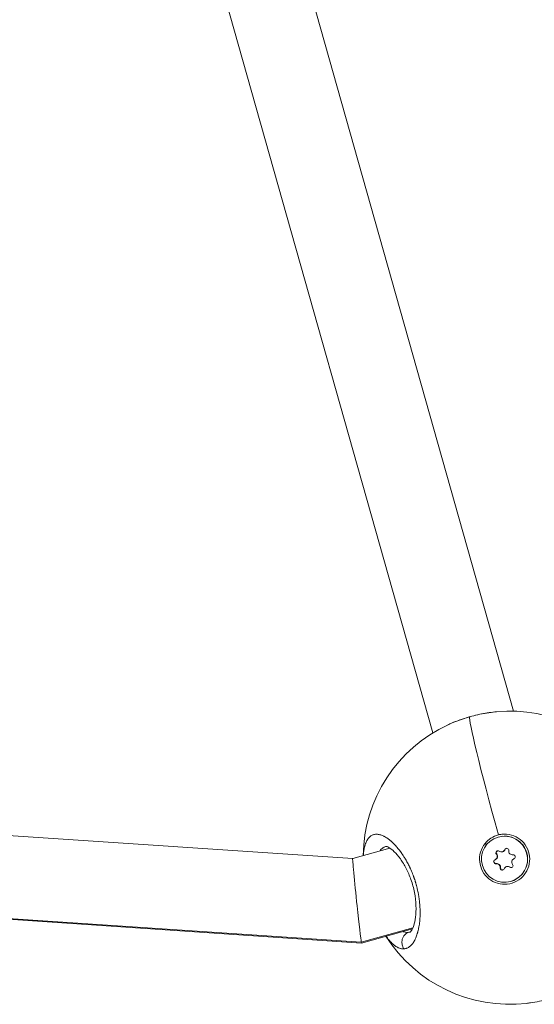
# Model space of a CAD drawing. Units: inches. Extents: x -615 to 24465, y 2663 to 7484.
# Drawn here: x 973 to 1071, y 4971 to 5160 of the extents above; entities that cross this region are included whole.
import ezdxf

# ---------------------------------------------------------------- set-up
doc = ezdxf.new("R2010")
doc.units = ezdxf.units.IN
doc.header["$MEASUREMENT"] = 0
doc.styles.get("Standard").update_dxf_attribs({"font": 'arial.ttf'})
doc.dimstyles.get("Standard").update_dxf_attribs({"dimtxt": 0.18, "dimasz": 0.18, "dimexe": 0.18, "dimexo": 0.0625, "dimgap": 0.09, "dimtad": 0, "dimtih": 1, "dimtoh": 1, "dimdec": 4, "dimzin": 0, "dimdsep": 46, "dimtxsty": 'Standard', "dimcen": 0.09, "dimadec": 0, "dimazin": 0, "dimtfac": 1, "dimtdec": 4, "dimtofl": 0, "dimtmove": 0, "dimatfit": 3, "dimfxl": 1, "dimtolj": 1, "dimtzin": 0, "dimarcsym": 0})

# ---------------------------------------------------------------- blocks, each defined once
blk = doc.blocks.new('*D44')
at = {"color": 0, "lineweight": -2, "transparency": 16777216}
for p, q in [((-114.56, 6992.66), (-114.56, 7112.84)), ((5.44, 7112.66), (7097.02, 7112.66)), ((7217.02, 6992.66), (7217.02, 7112.84))]:
    blk.add_line(p, q, dxfattribs=at)
at = {"color": 0, "transparency": 16777216}
for points in [[(5.44, 7132.66), (5.44, 7092.66), (-114.56, 7112.66)], [(7097.02, 7132.66), (7097.02, 7092.66), (7217.02, 7112.66)]]:
    blk.add_solid(points, dxfattribs=at)
at = {"layer": 'Defpoints', "color": 0, "transparency": 16777216}
for p in [(7217.02, 7112.66), (-114.56, 5351.07), (7217.02, 4327.62)]:
    blk.add_point(p, dxfattribs=at)
at = {"color": 0, "transparency": 16777216, "insert": (3551.23, 7320.39), "char_height": 250, "attachment_point": 5}
blk.add_mtext('\\A1;735', dxfattribs=at)
blk = doc.blocks.new('*D45')
at = {"color": 0, "lineweight": -2, "transparency": 16777216}
for p, q in [((-122.85, 7003.81), (-243.03, 7003.81)), ((-242.85, 6883.81), (-242.85, 2783.22)), ((-122.85, 2663.22), (-243.03, 2663.22))]:
    blk.add_line(p, q, dxfattribs=at)
at = {"color": 0, "transparency": 16777216}
for points in [[(-262.85, 6883.81), (-222.85, 6883.81), (-242.85, 7003.81)], [(-262.85, 2783.22), (-222.85, 2783.22), (-242.85, 2663.22)]]:
    blk.add_solid(points, dxfattribs=at)
at = {"layer": 'Defpoints', "color": 0, "transparency": 16777216}
for p in [(3523.91, 7003.81), (-242.85, 2663.22), (3790.67, 2663.22)]:
    blk.add_point(p, dxfattribs=at)
at = {"color": 0, "transparency": 16777216, "insert": (-450.58, 4833.51), "char_height": 250, "attachment_point": 5, "rotation": 90}
blk.add_mtext('\\A1;435', dxfattribs=at)

msp = doc.modelspace()

# ---------------------------------------------------------------- linework, layer by layer
at = {"color": 0, "linetype": 'Continuous', "lineweight": 0}
for p, q in [((1024.57259, 5177.22018), (1066.85866, 5027.4252)), ((1009.17437, 5172.87337), (1051.4098, 5023.25779)), ((793.83522, 5015.56444), (1036.12293, 4999.2788)), ((1063.93335, 5003.3888), (1063.92068, 5003.38523)), ((1063.92068, 5003.38523), (1063.93335, 5003.3888)), ((1036.12272, 4999.27874), (1043.21007, 5001.27945)), ((1044.4269, 5001.62295), (1044.42694, 5001.62296)), ((1061.3953, 5002.14877), (1061.70339, 5001.92683)), ((1065.18688, 5000.99126), (1065.25021, 5001.00914)), ((1037.77336, 4983.28031), (795.48542, 4999.56597)), ((795.52055, 4999.41505), (1037.80849, 4983.1294)), ((1063.27891, 4999.0308), (1063.34224, 4999.04868)), ((1063.55822, 5000.13281), (1063.62155, 5000.15069)), ((1064.71595, 5000.56803), (1064.77929, 5000.58591)), ((1063.48739, 4998.29226), (1063.55073, 4998.31014)), ((1064.30173, 4997.49898), (1064.36507, 4997.51686)), ((1065.51615, 4997.7334), (1065.57948, 4997.75127)), ((1066.13888, 4997.61889), (1066.20221, 4997.63677)), ((1066.31142, 4994.9162), (1066.32409, 4994.91978)), ((1047.63789, 4986.065), (1037.77336, 4983.28031)), ((1037.80892, 4983.12944), (1047.55689, 4985.88123)), ((1048.66151, 4985.67352), (1048.66189, 4985.67363)), ((1048.77372, 4986.22473), (1048.77403, 4986.22482)), ((1048.80323, 4986.39397), (1048.80295, 4986.39389))]:
    msp.add_line(p, q, dxfattribs=at)
for start, end in [(32.3655319, 95.1957905), (114.8959036, 179.1624712), (212.3655704, 276.5513454)]:
    msp.add_arc((1066.12268, 4999.43488), 28, start, end, dxfattribs=at)
for centre, major_axis, ratio, start_param, end_param in [((1066.12268, 4999.43488), (-7.60692, 26.94689), 0.032904044, 0.038477294, 1.398812484), ((1064.52086, 5001.25914), (0.1951, -0.69111), 0.999458515, -0.913517212, 0.913517212), ((1064.58419, 5001.27702), (0.1951, -0.69111), 0.999458515, 0, 0.913517212), ((1066.64342, 5000.7201), (0.1951, -0.69111), 0.999458515, -1.960714764, -0.133680339), ((1062.99349, 4999.68975), (0.1951, -0.69111), 0.999458515, 0.133680339, 1.960714764), ((1063.05682, 4999.70763), (0.1951, -0.69111), 0.999458515, 0.133680339, 1.960714764), ((1067.23861, 4998.61167), (-0.1951, 0.69111), 0.999458515, 0.133680339, 1.960714764), ((1063.58868, 4997.58132), (-0.1951, 0.69111), 0.999458515, -1.960714764, -0.133680339), ((1063.65202, 4997.5992), (-0.1951, 0.69111), 0.999458515, -1.960714764, -0.133680339), ((1065.71125, 4997.04228), (-0.1951, 0.69111), 0.999458515, -0.913517212, 0.913517212), ((1065.77458, 4997.06016), (-0.1951, 0.69111), 0.999458515, -0.913517212, 0)]:
    msp.add_ellipse(centre, major_axis=major_axis, ratio=ratio, start_param=start_param, end_param=end_param, dxfattribs=at)
at = {"color": 0, "linetype": 'Continuous', "lineweight": 0, "extrusion": (0, 0, -1)}
for centre, major_axis, ratio, start_param, end_param in [((1065.11605, 4999.15071), (1.19537, -4.23451), 0.999458515, -3.141592654, 3.141592654), ((1065.13894, 4999.1571), (-1.30309, 4.61276), 0.999313297, -0.621585952, 0.024092791), ((1065.12872, 4999.15429), (-1.19537, 4.23451), 0.999458515, 0, 3.141592654), ((1063.86268, 5000.37167), (-0.10518, 0.37259), 0.999458515, -1.960714764, 0.913517212), ((1063.92601, 5000.38955), (-0.10518, 0.37259), 0.999458515, -1.960714764, -0.085138037), ((1065.54595, 5000.84684), (-0.10518, 0.37259), 0.999458515, -0.913517212, 1.960714764), ((1065.60928, 5000.86472), (-0.10518, 0.37259), 0.999458515, -0.913517212, -0.085138037), ((1036.96582, 4991.20409), (-0.84288, 8.07469), 0.01239238, -1.688983085, -0.002141581), ((1063.43278, 4998.67554), (0.10518, -0.37259), 0.999458515, 0.133680339, 3.007912315), ((1063.49612, 4998.69342), (0.10518, -0.37259), 0.999458515, 0.133680339, 3.007912315), ((1066.79932, 4999.62589), (-0.10518, 0.37259), 0.999458515, 0.133680339, 3.007912315), ((1064.68615, 4997.45458), (0.10518, -0.37259), 0.999458515, -0.913517212, 1.960714764), ((1064.74949, 4997.47246), (0.10518, -0.37259), 0.999458515, 0.085138037, 1.960714764), ((1066.36942, 4997.92976), (0.10518, -0.37259), 0.999458515, -1.960714764, 0.913517212), ((1066.43276, 4997.94764), (0.10518, -0.37259), 0.999458515, 0.085138037, 0.913517212), ((1036.96582, 4991.20409), (-0.84288, 8.07469), 0.01239238, -2.946656973, -1.688983085), ((1045.12257, 4995.90202), (1.80973, -10.70383), 0.442572898, -0.040893305, 0.019696507), ((1036.96582, 4991.20409), (-0.84288, 8.07469), 0.01239238, 3.139451072, 3.336528334)]:
    msp.add_ellipse(centre, major_axis=major_axis, ratio=ratio, start_param=start_param, end_param=end_param, dxfattribs=at)
at = {"color": 0, "linetype": 'Continuous', "lineweight": 0}
for points, knots in [([(1054.30623, 5024.81943), (1055.17205, 5025.22236), (1056.11595, 5025.59593), (1058.03775, 5026.24082), (1059.03134, 5026.51912), (1060.98383, 5026.96365), (1061.95942, 5027.1342), (1062.90092, 5027.24736), (1062.90796, 5027.2482), (1062.91499, 5027.24904)], [0, 0, 0, 0, 3.113068737, 3.113068737, 6.153485074, 6.153485074, 9.150401346, 9.150401346, 9.172974427, 9.172974427, 9.172974427, 9.172974427]), ([(1058.48727, 5026.35226), (1058.98273, 5026.49202), (1060.06294, 5026.768), (1061.69452, 5027.09131), (1062.89268, 5027.25347), (1063.51175, 5027.31303), (1063.59226, 5027.32035)], [-12.471522258, -12.471522258, -12.471522258, -12.471522258, -11.373080434, -10.10940483, -8.845729227, -8.655734181, -8.655734181, -8.655734181, -8.655734181]), ([(1054.32771, 5024.82941), (1054.55013, 5024.93265), (1055.27851, 5025.25706), (1056.58452, 5025.76529), (1057.76955, 5026.1472), (1058.41273, 5026.33124), (1058.48727, 5026.35226)], [-15.740322757, -15.740322757, -15.740322757, -15.740322757, -15.164107246, -13.900431642, -12.636756038, -12.471522328, -12.471522328, -12.471522328, -12.471522328]), ([(1045.94388, 4982.02293), (1045.9439, 4982.02293), (1045.94391, 4982.02294), (1046.03845, 4982.03098), (1046.13195, 4982.04636), (1046.2902, 4982.08539), (1046.35555, 4982.10544), (1046.50622, 4982.16095), (1046.59099, 4982.19932), (1046.74108, 4982.28028), (1046.80693, 4982.32052), (1046.95832, 4982.42422), (1047.04306, 4982.49092), (1047.14747, 4982.58431), (1047.16901, 4982.60419), (1047.22476, 4982.6573), (1047.25876, 4982.69131), (1047.35954, 4982.79695), (1047.4251, 4982.87217), (1047.55302, 4983.03241), (1047.61539, 4983.11744), (1047.74341, 4983.30684), (1047.80876, 4983.41229), (1047.93638, 4983.63679), (1047.99859, 4983.75601), (1048.09761, 4983.96291), (1048.13574, 4984.04713), (1048.22603, 4984.25809), (1048.27713, 4984.38746), (1048.3758, 4984.65846), (1048.42326, 4984.8003), (1048.48663, 4985.00685), (1048.50461, 4985.06761), (1048.54231, 4985.19978), (1048.56189, 4985.27143), (1048.61891, 4985.48944), (1048.65463, 4985.63887), (1048.71362, 4985.91011), (1048.73789, 4986.03048), (1048.7674, 4986.18949), (1048.77399, 4986.22586), (1048.80901, 4986.42421), (1048.83513, 4986.59036), (1048.88189, 4986.929), (1048.90258, 4987.1014), (1048.93253, 4987.39543), (1048.9433, 4987.51503), (1048.9652, 4987.79507), (1048.97538, 4987.95663), (1048.99093, 4988.28039), (1048.99642, 4988.44248), (1049.0008, 4988.66464), (1049.00166, 4988.72303), (1049.00344, 4988.90482), (1049.00337, 4989.02902), (1049.00009, 4989.32677), (1048.9957, 4989.50117), (1048.98194, 4989.84913), (1048.97271, 4990.02262), (1048.95775, 4990.24551), (1048.95435, 4990.29338), (1048.94003, 4990.48538), (1048.92759, 4990.63051), (1048.89992, 4990.9161), (1048.88486, 4991.05644), (1048.85017, 4991.34952), (1048.83025, 4991.50239), (1048.78634, 4991.81186), (1048.76228, 4991.96848), (1048.71678, 4992.24348), (1048.69615, 4992.36175), (1048.64027, 4992.66637), (1048.6034, 4992.85272), (1048.52248, 4993.23427), (1048.47816, 4993.42946), (1048.39264, 4993.78249), (1048.35243, 4993.94045), (1048.30171, 4994.13035), (1048.29303, 4994.16256), (1048.28305, 4994.19921), (1048.28154, 4994.20477), (1048.28002, 4994.21032), (1048.27881, 4994.21477), (1048.27789, 4994.21811), (1048.27455, 4994.23033), (1048.27211, 4994.23922), (1048.26477, 4994.2659), (1048.25986, 4994.28367), (1048.24751, 4994.32811), (1048.24005, 4994.35477), (1048.23002, 4994.3903), (1048.22751, 4994.39919), (1048.20485, 4994.47912), (1048.18431, 4994.55011), (1048.14248, 4994.69192), (1048.12118, 4994.76273), (1048.08325, 4994.88647), (1048.06679, 4994.93943), (1048.04456, 4995.00995), (1048.03898, 4995.02757), (1047.98855, 4995.18609), (1047.94226, 4995.32642), (1047.87074, 4995.53578), (1047.84655, 4995.60537), (1047.81283, 4995.70075), (1047.80359, 4995.72674), (1047.7912, 4995.76134), (1047.7881, 4995.76999), (1047.77878, 4995.79591), (1047.77255, 4995.81318), (1047.76004, 4995.8477), (1047.75376, 4995.86495), (1047.74746, 4995.88218), (1047.68735, 4996.04665), (1047.62547, 4996.20947), (1047.49905, 4996.52998), (1047.43455, 4996.6877), (1047.3033, 4996.99772), (1047.23659, 4997.15005), (1047.14167, 4997.35979), (1047.11462, 4997.41878), (1047.02807, 4997.60516), (1046.96779, 4997.73145), (1046.8375, 4997.9971), (1046.76722, 4998.13612), (1046.62425, 4998.41084), (1046.55155, 4998.54654), (1046.42894, 4998.76897), (1046.37958, 4998.85684), (1046.24973, 4999.08361), (1046.16862, 4999.221), (1046.03263, 4999.44468), (1045.9782, 4999.53248), (1045.83459, 4999.75969), (1045.74491, 4999.89713), (1045.60523, 5000.10474), (1045.55561, 5000.17725), (1045.42251, 5000.36847), (1045.3388, 5000.4853), (1045.23233, 5000.62975), (1045.21003, 5000.65977), (1045.08819, 5000.82258), (1044.98793, 5000.95206), (1044.8077, 5001.17706), (1044.72792, 5001.27397), (1044.62986, 5001.38982), (1044.61173, 5001.4111), (1044.57545, 5001.45342), (1044.55731, 5001.47445), (1044.51192, 5001.52673), (1044.48468, 5001.5578), (1044.44834, 5001.59886), (1044.43925, 5001.60909), (1044.35747, 5001.7009), (1044.28471, 5001.78046), (1044.09111, 5001.98663), (1043.9703, 5002.10955), (1043.82543, 5002.25031), (1043.80094, 5002.27388), (1043.66798, 5002.40057), (1043.55991, 5002.49905), (1043.41673, 5002.62368), (1043.38101, 5002.65428), (1043.25015, 5002.76462), (1043.15555, 5002.84098), (1043.01459, 5002.94957), (1042.96791, 5002.98468), (1042.80295, 5003.10574), (1042.68519, 5003.18667), (1042.45401, 5003.3347), (1042.34054, 5003.40205), (1042.18345, 5003.48787), (1042.13878, 5003.51142), (1041.99341, 5003.58524), (1041.89361, 5003.63146), (1041.69624, 5003.71377), (1041.59869, 5003.74985), (1041.43889, 5003.80136), (1041.3758, 5003.81966), (1041.21286, 5003.8616), (1041.1142, 5003.88163), (1040.91961, 5003.91009), (1040.82371, 5003.9184), (1040.68523, 5003.92179), (1040.64126, 5003.92155), (1040.50205, 5003.91651), (1040.40833, 5003.90663), (1040.22544, 5003.87389), (1040.13626, 5003.85106), (1040.01641, 5003.81051), (1039.98369, 5003.79837), (1039.86229, 5003.74929), (1039.776, 5003.70609), (1039.63395, 5003.62037), (1039.57671, 5003.58142), (1039.47604, 5003.50476), (1039.43207, 5003.46825), (1039.31722, 5003.3647), (1039.24823, 5003.29369), (1039.11633, 5003.13951), (1039.0534, 5003.0564), (1038.96959, 5002.93168), (1038.94635, 5002.89547), (1038.86684, 5002.76573), (1038.81281, 5002.66703), (1038.70987, 5002.45629), (1038.66102, 5002.3441), (1038.5955, 5002.17485), (1038.5763, 5002.12263), (1038.53166, 5001.99474), (1038.50679, 5001.91802), (1038.44444, 5001.71067), (1038.40891, 5001.57652), (1038.34939, 5001.32005), (1038.32448, 5001.19926), (1038.27924, 5000.95095), (1038.25891, 5000.82343), (1038.23247, 5000.63169), (1038.2246, 5000.57039), (1038.19756, 5000.3433), (1038.18125, 5000.17255), (1038.16591, 4999.96245), (1038.16355, 4999.92823), (1038.16046, 4999.88041), (1038.15961, 4999.86697), (1038.15878, 4999.8535)], [-0.000013847, -0.000013847, -0.000013847, -0.000013847, 0, 0, 0.552503357, 0.552503357, 0.947756703, 0.947756703, 1.473847707, 1.473847707, 1.895513406, 1.895513406, 2.458790103, 2.458790103, 2.606330933, 2.606330933, 2.843270109, 2.843270109, 3.31714846, 3.31714846, 3.791026811, 3.791026811, 4.314028829, 4.314028829, 4.844674744, 4.844674744, 5.190756837, 5.190756837, 5.686540217, 5.686540217, 6.191001612, 6.191001612, 6.397357744, 6.397357744, 6.63429692, 6.63429692, 7.108175271, 7.108175271, 7.474311659, 7.474311659, 7.582053623, 7.582053623, 8.058365073, 8.058365073, 8.529810326, 8.529810326, 8.845729227, 8.845729227, 9.260250565, 9.260250565, 9.664720094, 9.664720094, 9.808108275, 9.808108275, 10.10940483, 10.10940483, 10.525135492, 10.525135492, 10.930752925, 10.930752925, 11.041323011, 11.041323011, 11.373080434, 11.373080434, 11.688999335, 11.688999335, 12.029463573, 12.029463573, 12.375854804, 12.375854804, 12.636756038, 12.636756038, 13.047735966, 13.047735966, 13.478910483, 13.478910483, 13.828900554, 13.828900554, 13.900431642, 13.900431642, 13.910304107, 13.912772224, 13.912772224, 13.920176573, 13.920176573, 13.939921504, 13.939921504, 13.979411367, 13.979411367, 14.038646161, 14.038646161, 14.058391092, 14.058391092, 14.216350543, 14.216350543, 14.374309993, 14.374309993, 14.492779581, 14.492779581, 14.532269444, 14.532269444, 14.848188345, 14.848188345, 15.006147795, 15.006147795, 15.065382589, 15.065382589, 15.08512752, 15.08512752, 15.124617383, 15.124617383, 15.164107246, 15.164107246, 15.164107246, 15.541091285, 15.541091285, 15.914078996, 15.914078996, 16.282580378, 16.282580378, 16.427782849, 16.427782849, 16.74370175, 16.74370175, 17.099026571, 17.099026571, 17.455048924, 17.455048924, 17.691458453, 17.691458453, 18.072042228, 18.072042228, 18.323296255, 18.323296255, 18.73139354, 18.73139354, 18.955134057, 18.955134057, 19.329944149, 19.329944149, 19.429012408, 19.429012408, 19.870430342, 19.870430342, 20.218809661, 20.218809661, 20.297789386, 20.297789386, 20.376769111, 20.376769111, 20.495238699, 20.495238699, 20.534728562, 20.534728562, 20.850647463, 20.850647463, 21.375599611, 21.375599611, 21.482485264, 21.482485264, 21.956363616, 21.956363616, 22.114323066, 22.114323066, 22.536418303, 22.536418303, 22.746160868, 22.746160868, 23.279109093, 23.279109093, 23.801107538, 23.801107538, 24.009836472, 24.009836472, 24.483714823, 24.483714823, 24.958402577, 24.958402577, 25.273512076, 25.273512076, 25.781861655, 25.781861655, 26.295143941, 26.295143941, 26.53718768, 26.53718768, 27.068434116, 27.068434116, 27.598732202, 27.598732202, 27.800863283, 27.800863283, 28.357027257, 28.357027257, 28.748619986, 28.748619986, 29.064538887, 29.064538887, 29.594159259, 29.594159259, 30.12090941, 30.12090941, 30.328214491, 30.328214491, 30.843827099, 30.843827099, 31.366006536, 31.366006536, 31.591890095, 31.591890095, 31.907808996, 31.907808996, 32.422795204, 32.422795204, 32.855565699, 32.855565699, 33.288013732, 33.288013732, 33.487403501, 33.487403501, 34.016938807, 34.016938807, 34.119241302, 34.119241302, 34.159098751, 34.159098751, 34.159098751, 34.159098751]), ([(1063.94727, 5003.79989), (1064.1667, 5003.85539), (1064.38674, 5003.89597), (1065.20166, 5003.98743), (1065.85334, 5003.93927), (1067.08194, 5003.58392), (1067.65887, 5003.27673), (1068.60012, 5002.52382), (1069.02693, 5002.02781), (1069.64407, 5000.90565), (1069.83439, 5000.2795), (1069.9663, 4999.08073), (1069.91672, 4998.42839), (1069.55854, 4997.19937), (1069.24993, 4996.6227), (1068.87242, 4996.15293), (1068.4954, 4995.68379), (1067.99949, 4995.25884), (1066.87844, 4994.64524), (1066.25329, 4994.45658), (1065.05775, 4994.32736), (1064.40767, 4994.3778), (1063.18279, 4994.7364), (1062.60799, 4995.04456), (1061.67155, 4995.79734), (1061.24724, 4996.29205), (1060.63344, 4997.41043), (1060.44395, 4998.0341), (1060.31173, 4999.22816), (1060.36025, 4999.87829), (1060.71475, 5001.10392), (1061.02073, 5001.67942), (1061.3953, 5002.14877)], [-1.150547341, -1.150547341, -1.150547341, -1.150547341, -1.085126852, -1.085126852, -0.904369445, -0.904369445, -0.723612039, -0.723612039, -0.542685214, -0.542685214, -0.361758388, -0.361758388, -0.180879194, -0.180879194, 0, 0, 0, 0.180641662, 0.180641662, 0.361283325, 0.361283325, 0.541635769, 0.541635769, 0.721988213, 0.721988213, 0.90216993, 0.90216993, 1.082351647, 1.082351647, 1.262582052, 1.262582052, 1.442812457, 1.442812457, 1.442812457, 1.442812457]), ([(1041.32739, 5000.74798), (1041.33785, 5000.76192), (1041.34839, 5000.77571), (1041.359, 5000.78934), (1041.49962, 5000.96992), (1041.65325, 5001.12311), (1041.82057, 5001.25028), (1041.8624, 5001.28208), (1041.90509, 5001.31223), (1041.94858, 5001.34069), (1042.07905, 5001.42607), (1042.21673, 5001.49621), (1042.36078, 5001.55082), (1042.40862, 5001.56895), (1042.45716, 5001.58538), (1042.50636, 5001.60008)], [22.650800348, 22.650800348, 22.650800348, 22.650800348, 22.746160868, 22.746160868, 22.746160868, 24.009836472, 24.009836472, 24.009836472, 24.325755373, 24.325755373, 24.325755373, 25.273512076, 25.273512076, 25.273512076, 25.588296987, 25.588296987, 25.588296987, 25.588296987]), ([(1047.1126, 4985.23163), (1047.1126, 4985.23163), (1047.19038, 4985.28139), (1047.44321, 4985.63294), (1047.62833, 4985.98521), (1047.92615, 4986.89981), (1048.05035, 4987.45205), (1048.21096, 4988.73555), (1048.24572, 4989.4865), (1048.18367, 4991.07961), (1048.08638, 4991.9417), (1047.7591, 4993.62005), (1047.53183, 4994.45727), (1046.99252, 4995.99196), (1046.68029, 4996.7124), (1045.9963, 4998.04249), (1045.61526, 4998.66166), (1044.83529, 4999.75004), (1044.42676, 5000.22306), (1043.66324, 5000.96621), (1043.30068, 5001.23612), (1042.74858, 5001.55087), (1042.55786, 5001.59439), (1042.49732, 5001.60105), (1042.49253, 5001.6009), (1042.49253, 5001.6009)], [1.126117642, 1.126117642, 1.126117642, 1.126117642, 3.498808557, 3.498808557, 6.333921544, 6.333921544, 8.942158003, 8.942158003, 11.650756258, 11.650756258, 14.327509006, 14.327509006, 16.858563079, 16.858563079, 19.250461175, 19.250461175, 21.747704663, 21.747704663, 24.375964708, 24.375964708, 27.090430778, 27.090430778, 29.763946263, 29.763946263, 30.400533207, 30.400533207, 30.400533207, 30.400533207]), ([(1042.5056, 4984.45528), (1042.58443, 4984.3429), (1042.66348, 4984.23406), (1042.8587, 4983.97472), (1042.97492, 4983.8286), (1043.15996, 4983.60893), (1043.22891, 4983.52996), (1043.40375, 4983.33697), (1043.50945, 4983.22707), (1043.69294, 4983.04805), (1043.77084, 4982.97575), (1043.94396, 4982.82334), (1044.03913, 4982.74514), (1044.22102, 4982.60639), (1044.30781, 4982.54492), (1044.50751, 4982.4144), (1044.62001, 4982.34909), (1044.79702, 4982.25931), (1044.86214, 4982.22912), (1045.03215, 4982.15773), (1045.13654, 4982.1214), (1045.30884, 4982.07402), (1045.37732, 4982.05858), (1045.5302, 4982.03177), (1045.61431, 4982.02239), (1045.7806, 4982.01452), (1045.86278, 4982.01603), (1045.94388, 4982.02293)], [46.983122203, 46.983122203, 46.983122203, 46.983122203, 47.387835142, 47.387835142, 47.982084198, 47.982084198, 48.335591845, 48.335591845, 48.880221048, 48.880221048, 49.283348548, 49.283348548, 49.777140229, 49.777140229, 50.231105251, 50.231105251, 50.828456689, 50.828456689, 51.178861954, 51.178861954, 51.747441271, 51.747441271, 52.126618656, 52.126618656, 52.600497008, 52.600497008, 53.074361512, 53.074361512, 53.074361512, 53.074361512]), ([(1045.94389, 4982.02294), (1045.83445, 4982.16873), (1045.69882, 4982.41189), (1045.52735, 4982.94311), (1045.49809, 4983.51351), (1045.67617, 4984.14102), (1045.96077, 4984.61102), (1046.35629, 4984.97666), (1046.67306, 4985.13198), (1046.83864, 4985.1845)], [-0.0000000003, -0.0000000003, -0.0000000003, -0.0000000003, 0.1428571429, 0.2142857143, 0.4285714286, 0.5714285714, 0.7142857143, 0.8571428571, 0.999999786, 0.999999786, 0.999999786, 0.999999786]), ([(1046.83864, 4985.18448), (1046.76294, 4985.17514), (1046.6865, 4985.16986), (1046.60943, 4985.1687), (1046.53236, 4985.16755), (1046.45466, 4985.17053), (1046.37647, 4985.17767), (1046.22011, 4985.19195), (1046.06181, 4985.22291), (1045.90248, 4985.2705), (1045.82662, 4985.29315), (1045.75054, 4985.31956), (1045.67421, 4985.34976)], [0.000014091, 0.000014091, 0.000014091, 0.000014091, 0.473878351, 0.473878351, 0.473878351, 0.947756703, 0.947756703, 0.947756703, 1.895513406, 1.895513406, 1.895513406, 2.3467132, 2.3467132, 2.3467132, 2.3467132]), ([(1078.56831, 4974.35289), (1078.49245, 4974.31525), (1078.41599, 4974.27783), (1078.33899, 4974.24066), (1077.84949, 4974.0044), (1077.33777, 4973.77813), (1076.81031, 4973.56431), (1076.54657, 4973.4574), (1076.27891, 4973.35358), (1076.00656, 4973.2526), (1075.7342, 4973.15161), (1075.45713, 4973.0535), (1075.17757, 4972.95908), (1074.61843, 4972.77024), (1074.04925, 4972.59623), (1073.48086, 4972.4401), (1072.91247, 4972.28396), (1072.34493, 4972.14549), (1071.77906, 4972.02497), (1071.21319, 4971.90445), (1070.64892, 4971.80222), (1070.10168, 4971.7211), (1069.83562, 4971.68166), (1069.5736, 4971.64713), (1069.31563, 4971.61753)], [-44.427442143, -44.427442143, -44.427442143, -44.427442143, -44.228646133, -44.228646133, -44.228646133, -42.964970529, -42.964970529, -42.964970529, -42.333132727, -42.333132727, -42.333132727, -41.701294925, -41.701294925, -41.701294925, -40.437619321, -40.437619321, -40.437619321, -39.173943718, -39.173943718, -39.173943718, -37.910268114, -37.910268114, -37.910268114, -37.295909213, -37.295909213, -37.295909213, -37.295909213])]:
    msp.add_open_spline(points, degree=3, knots=knots, dxfattribs=at)
for points in [[(1063.26357, 5027.28814), (1063.37658, 5027.30001), (1063.48905, 5027.31101), (1063.60091, 5027.32113)], [(1069.93489, 4971.69674), (1069.72979, 4971.66777), (1069.5262, 4971.64164), (1069.32456, 4971.61841)]]:
    msp.add_open_spline(points, degree=3, dxfattribs=at)

# ---------------------------------------------------------------- dimensions: what is measured, and where the dimension line sits
dim = msp.add_linear_dim(base=(7217.021, 7112.65895), p1=(-114.56037, 5351.06852), p2=(7217.021, 4327.61603), text='735', dimstyle='Standard', override={"dimtxt": 250, "dimasz": 120, "dimgap": 80, "dimtad": 2, "dimtih": 0, "dimtoh": 0, "dimfxl": 120, "dimfxlon": 1})
dim.commit()
dim.dimension.update_dxf_attribs({"geometry": '*D44', "text_midpoint": (3551.23031, 7320.38746)})
dim = msp.add_linear_dim(base=(-242.85152, 2663.21925), p1=(3523.91458, 7003.80686), p2=(3790.67019, 2663.21925), angle=90, text='435', dimstyle='Standard', override={"dimtxt": 250, "dimasz": 120, "dimgap": 80, "dimtad": 2, "dimtih": 0, "dimtoh": 0, "dimfxl": 120, "dimfxlon": 1})
dim.commit()
dim.dimension.update_dxf_attribs({"geometry": '*D45', "text_midpoint": (-450.58003, 4833.51305)})

doc.saveas('drawing.dxf')
